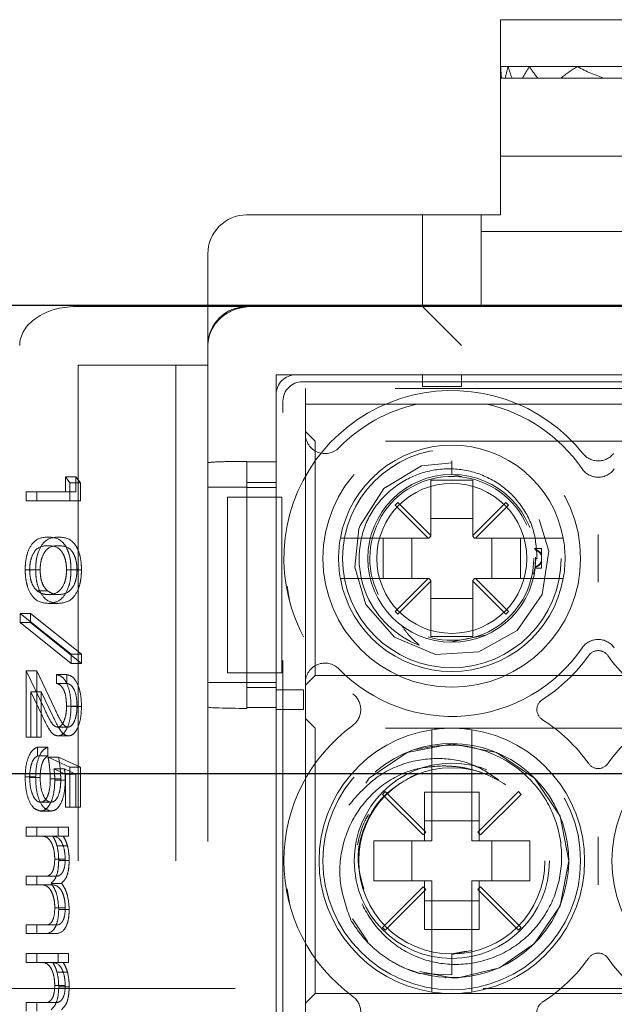
# Model space of a CAD drawing. Units: millimetres. Extents: x 11 to 205, y 5 to 292.
# Drawn here: x 61 to 62, y 224 to 227 of the extents above; entities that cross this region are included whole.
import ezdxf

# ---------------------------------------------------------------- set-up
doc = ezdxf.new("R2010")
doc.units = ezdxf.units.MM
doc.linetypes.add('HIDDEN', pattern=[1.905, 1.27, -0.635])

msp = doc.modelspace()

# ---------------------------------------------------------------- linework, layer by layer
at = {"color": 7, "linetype": 'HIDDEN', "lineweight": 18}
for p, q in [((62.8115, 226.5516), (62.1115, 226.5516)), ((62.1115, 226.4316), (62.1115, 226.5516)), ((62.1118, 226.4316), (62.1115, 226.4316)), ((62.1115, 226.4137), (62.1115, 226.4316)), ((62.1309, 226.4316), (62.1118, 226.4316)), ((62.1852, 226.4316), (62.1309, 226.4316)), ((62.3087, 226.4316), (62.1852, 226.4316)), ((62.6142, 226.4316), (62.3087, 226.4316)), ((62.1115, 226.2016), (62.1115, 226.4137)), ((62.1138, 226.4016), (62.1115, 226.4016)), ((62.1138, 226.4016), (62.1232, 226.4016)), ((62.1407, 226.4016), (62.1232, 226.4016)), ((62.1407, 226.4016), (62.1675, 226.4016)), ((62.2066, 226.4016), (62.1675, 226.4016)), ((62.2066, 226.4016), (62.2654, 226.4016)), ((62.378, 226.4016), (62.2654, 226.4016)), ((62.378, 226.4016), (62.5449, 226.4016)), ((62.8115, 226.2016), (62.1115, 226.2016)), ((62.1115, 226.0516), (62.1115, 226.2016)), ((62.0615, 226.0516), (61.4615, 226.0516)), ((61.9115, 225.8166), (61.9115, 226.0516)), ((62.0615, 225.8666), (62.0615, 226.0516)), ((62.0615, 226.0516), (62.1115, 226.0516)), ((62.8365, 226.0091), (62.0615, 226.0091)), ((61.3615, 225.9516), (61.3615, 225.8666)), ((61.3615, 225.8166), (61.3615, 225.8666)), ((62.0615, 225.8666), (62.0615, 225.8166)), ((61.0233, 225.8166), (61.4733, 225.8166)), ((61.3615, 225.7166), (61.3615, 225.8166)), ((61.4733, 225.8166), (61.5233, 225.8166)), ((61.5233, 225.8166), (63.2615, 225.8166)), ((61.9115, 225.8166), (62.0115, 225.7166)), ((61.3615, 225.7166), (61.3615, 217.3366)), ((61.2792, 225.6666), (61.0292, 225.6666)), ((61.0292, 225.6666), (61.0292, 217.3866)), ((61.3615, 225.6666), (61.2792, 225.6666)), ((61.2792, 225.6666), (61.2792, 217.3866)), ((61.5365, 225.6416), (63.1865, 225.6416)), ((61.5365, 225.4191), (61.5365, 225.6416)), ((61.5865, 225.6416), (63.1365, 225.6416)), ((61.9115, 225.6116), (61.9115, 225.6416)), ((62.0115, 225.6416), (62.0115, 225.6116)), ((61.6039, 225.6241), (63.1191, 225.6241)), ((61.5365, 225.3286), (61.5365, 225.5916)), ((61.6115, 225.6066), (61.6115, 225.5666)), ((63.1115, 225.6066), (61.6115, 225.6066)), ((62.0115, 225.6116), (61.9115, 225.6116)), ((61.554, 221.7353), (61.554, 225.5742)), ((61.6115, 225.5666), (61.897, 225.5666)), ((61.6115, 225.49), (61.6115, 225.5666)), ((61.897, 225.5666), (62.0759, 225.5666)), ((62.0759, 225.5666), (62.647, 225.5666)), ((61.6365, 225.4716), (61.6115, 225.4966)), ((61.6115, 224.8532), (61.6115, 225.49)), ((61.6365, 224.8716), (61.6365, 225.4716)), ((63.0865, 225.4716), (61.6365, 225.4716)), ((61.4615, 225.4191), (61.4615, 225.4199)), ((61.4615, 225.4191), (61.5365, 225.4191)), ((61.4615, 225.4191), (61.4615, 224.7893)), ((61.9865, 225.4212), (61.9865, 225.3866)), ((61.9865, 225.3866), (61.9865, 225.4212)), ((61.9865, 225.3866), (62.0112, 225.3809)), ((60.9968, 225.3801), (61.0082, 225.3654)), ((60.9968, 225.3801), (61.0236, 225.3801)), ((60.9968, 225.3416), (60.9968, 225.3801)), ((61.0082, 225.3654), (61.0351, 225.3654)), ((61.0082, 225.3654), (61.0082, 225.3192)), ((61.0236, 225.3416), (61.0236, 225.3801)), ((61.0236, 225.3801), (61.0351, 225.3654)), ((61.0351, 225.3654), (61.0351, 225.3192)), ((61.5365, 225.3655), (61.4615, 225.3655)), ((62.04, 225.3716), (61.933, 225.3716)), ((61.933, 225.3716), (61.933, 225.2302)), ((62.04, 225.2302), (62.04, 225.3716)), ((60.8964, 225.3192), (60.8964, 225.3416)), ((60.8964, 225.3416), (60.9968, 225.3416)), ((60.9233, 225.3192), (60.9233, 225.3416)), ((60.9968, 225.3416), (61.0236, 225.3416)), ((61.4615, 225.3536), (61.3615, 225.3536)), ((61.4615, 225.3533), (61.5365, 225.3533)), ((61.0082, 225.3192), (60.8964, 225.3192)), ((61.0082, 225.3192), (61.0351, 225.3192)), ((61.4115, 225.3286), (61.4115, 224.8786)), ((61.4115, 225.3286), (61.4615, 225.3286)), ((61.4615, 224.8786), (61.4615, 225.3286)), ((61.4615, 225.3286), (61.5365, 225.3286)), ((61.5508, 225.3286), (61.5365, 225.3286)), ((61.5365, 224.8786), (61.5365, 225.3286)), ((61.5508, 224.8786), (61.5508, 225.3286)), ((61.8483, 225.3148), (61.8412, 225.3078)), ((61.933, 225.2302), (61.8483, 225.3148)), ((62.1247, 225.3148), (62.04, 225.2302)), ((62.1317, 225.3078), (62.1247, 225.3148)), ((61.8412, 225.3078), (61.9259, 225.2231)), ((62.0471, 225.2231), (62.1317, 225.3078)), ((62.04, 225.2741), (61.933, 225.2741)), ((61.9259, 225.2231), (61.7521, 225.2231)), ((61.8109, 225.1201), (61.8109, 225.2231)), ((61.884, 225.2231), (61.884, 225.1201)), ((61.928, 225.2231), (61.9259, 225.2231)), ((61.928, 225.2231), (61.933, 225.2281)), ((61.933, 225.2302), (61.933, 225.2281)), ((62.04, 225.2281), (62.04, 225.2302)), ((62.04, 225.2281), (62.045, 225.2231)), ((62.0471, 225.2231), (62.045, 225.2231)), ((62.2209, 225.2231), (62.0471, 225.2231)), ((62.0889, 225.1201), (62.0889, 225.2231)), ((62.1621, 225.2231), (62.1621, 225.1201)), ((62.2165, 225.1966), (62.1986, 225.1966)), ((62.2165, 225.1966), (62.2165, 225.1785)), ((62.2007, 225.1747), (62.2004, 225.1498)), ((62.2015, 225.1716), (62.2049, 225.1716)), ((62.2165, 225.1785), (62.2165, 225.1624)), ((62.2165, 225.1624), (62.2165, 225.1647)), ((62.2165, 225.1624), (62.2165, 225.1466)), ((60.8936, 225.1426), (60.9204, 225.1426)), ((60.905, 225.1419), (60.9319, 225.1419)), ((60.9996, 225.1419), (61.0265, 225.1419)), ((61.0111, 225.1426), (61.0379, 225.1426)), ((62.2004, 225.1498), (62.1954, 225.1314)), ((62.2001, 225.1466), (62.2165, 225.1466)), ((61.7521, 225.1201), (61.9259, 225.1201)), ((61.9259, 225.1201), (61.8412, 225.0354)), ((61.8483, 225.0284), (61.933, 225.113)), ((61.928, 225.1201), (61.9259, 225.1201)), ((61.933, 225.1151), (61.928, 225.1201)), ((61.933, 225.113), (61.933, 225.1151)), ((61.933, 225.113), (61.933, 224.9716)), ((62.045, 225.1201), (62.04, 225.1151)), ((62.04, 225.1151), (62.04, 225.113)), ((62.04, 224.9716), (62.04, 225.113)), ((62.04, 225.113), (62.1247, 225.0284)), ((62.0471, 225.1201), (62.045, 225.1201)), ((62.1317, 225.0354), (62.0471, 225.1201)), ((62.0471, 225.1201), (62.2209, 225.1201)), ((60.9242, 225.0882), (60.951, 225.0882)), ((61.5649, 225.1), (61.5715, 225.0588)), ((60.9523, 225.0788), (60.9792, 225.0788)), ((61.933, 225.0691), (62.04, 225.0691)), ((60.9523, 225.0563), (60.9791, 225.0563)), ((61.8412, 225.0354), (61.8483, 225.0284)), ((62.1247, 225.0284), (62.1317, 225.0354)), ((60.8807, 225.0307), (61.0111, 224.9261)), ((60.8807, 225.0307), (60.9075, 225.0307)), ((60.8807, 225.0071), (60.8807, 225.0307)), ((61.0111, 224.9025), (60.8807, 225.0071)), ((60.8807, 225.0071), (60.9075, 225.0071)), ((60.9075, 225.0307), (61.0379, 224.9261)), ((60.9075, 225.0071), (60.9075, 225.0307)), ((61.0379, 224.9025), (60.9075, 225.0071)), ((61.933, 224.9716), (62.04, 224.9716)), ((62.072, 224.9747), (61.9815, 224.9573)), ((61.0111, 224.9261), (61.0379, 224.9261)), ((61.0111, 224.9261), (61.0111, 224.9025)), ((61.0379, 224.9261), (61.0379, 224.9025)), ((60.8964, 224.7134), (60.8964, 224.8833)), ((60.8964, 224.8833), (60.9427, 224.7863)), ((60.8964, 224.8833), (60.9233, 224.8833)), ((60.9233, 224.8833), (60.9695, 224.7863)), ((60.9233, 224.7134), (60.9233, 224.8833)), ((61.0111, 224.9025), (61.0379, 224.9025)), ((60.9738, 224.8512), (60.9738, 224.8737)), ((60.9738, 224.8737), (61.0007, 224.8737)), ((61.0007, 224.8512), (61.0007, 224.8737)), ((61.4115, 224.8786), (61.4615, 224.8786)), ((61.5365, 224.8786), (61.4615, 224.8786)), ((61.5365, 223.8286), (61.5365, 224.8786)), ((61.5508, 224.8786), (61.5365, 224.8786)), ((61.6115, 224.8466), (61.6365, 224.8716)), ((61.6365, 224.8716), (63.0865, 224.8716)), ((60.9738, 224.8512), (61.0007, 224.8512)), ((61.4615, 224.8536), (61.3615, 224.8536)), ((61.4615, 224.8533), (61.5365, 224.8533)), ((61.4615, 224.8411), (61.5365, 224.8411)), ((61.5365, 224.7844), (61.5365, 224.8344)), ((61.5365, 224.8344), (61.6065, 224.8344)), ((61.5365, 224.8344), (61.5365, 224.8344)), ((61.6065, 224.8344), (61.6065, 224.7844)), ((61.6115, 223.94), (61.6115, 224.8532)), ((60.9377, 224.7672), (60.9079, 224.8297)), ((60.9079, 224.8297), (60.9079, 224.7134)), ((60.9079, 224.8297), (60.9347, 224.8297)), ((60.9347, 224.8297), (60.9347, 224.7134)), ((60.9646, 224.7672), (60.9347, 224.8297)), ((60.9996, 224.7933), (61.0265, 224.7933)), ((61.0111, 224.7921), (61.0379, 224.7921)), ((61.5365, 224.7893), (61.4615, 224.7893)), ((61.4615, 224.7872), (61.4615, 224.7893)), ((61.5365, 223.919), (61.5365, 224.7893)), ((61.6065, 224.7844), (61.5365, 224.7844)), ((61.5365, 224.7844), (61.5365, 224.7844)), ((61.6365, 224.7366), (61.6115, 224.7616)), ((60.977, 224.739), (61.0038, 224.739)), ((61.6365, 224.0566), (61.6365, 224.7366)), ((63.0865, 224.7366), (61.6365, 224.7366)), ((60.9079, 224.7134), (60.8964, 224.7134)), ((60.9079, 224.7134), (60.9347, 224.7134)), ((60.9779, 224.7166), (61.0047, 224.7166)), ((60.9251, 224.6878), (60.9251, 224.6653)), ((60.9251, 224.6878), (60.9519, 224.6878)), ((60.9519, 224.6878), (60.9519, 224.6653)), ((61.935, 224.682), (61.935, 224.4481)), ((62.038, 224.4481), (62.038, 224.682)), ((60.9251, 224.6653), (60.9519, 224.6653)), ((60.9523, 224.6621), (61.0082, 224.6365)), ((60.9523, 224.6621), (60.9792, 224.6621)), ((60.9792, 224.6621), (61.0351, 224.6365)), ((60.9968, 224.6189), (60.9674, 224.6324)), ((60.9674, 224.6324), (60.9942, 224.6324)), ((61.0236, 224.6189), (60.9942, 224.6324)), ((61.0082, 224.6365), (61.0351, 224.6365)), ((61.0082, 224.6365), (61.0082, 224.5339)), ((61.0351, 224.6365), (61.0351, 224.5339)), ((60.8936, 224.6115), (60.9204, 224.6115)), ((60.905, 224.6102), (60.9319, 224.6102)), ((60.9581, 224.607), (60.9849, 224.607)), ((60.9968, 224.5339), (60.9968, 224.6189)), ((60.9968, 224.6189), (61.0236, 224.6189)), ((61.0236, 224.5339), (61.0236, 224.6189)), ((60.9695, 224.603), (60.9964, 224.603)), ((61.8161, 224.5741), (61.809, 224.567)), ((61.809, 224.567), (61.913, 224.4631)), ((61.92, 224.4701), (61.8161, 224.5741)), ((61.9165, 224.5722), (61.935, 224.5722)), ((61.9165, 224.5722), (61.9165, 224.4481)), ((61.935, 224.5722), (62.038, 224.5722)), ((62.038, 224.5722), (62.0565, 224.5722)), ((62.1569, 224.5741), (62.053, 224.4701)), ((62.0565, 224.4481), (62.0565, 224.5722)), ((62.06, 224.4631), (62.164, 224.567)), ((62.164, 224.567), (62.1569, 224.5741)), ((60.9334, 224.5467), (60.9602, 224.5467)), ((61.0082, 224.5339), (60.9968, 224.5339)), ((61.0082, 224.5339), (61.0351, 224.5339)), ((60.933, 224.5243), (60.9598, 224.5243)), ((60.8964, 224.4602), (60.8964, 224.4826)), ((60.8964, 224.4826), (60.9781, 224.4826)), ((60.9233, 224.4602), (60.9233, 224.4826)), ((60.9781, 224.4826), (60.9781, 224.4602)), ((60.9781, 224.4826), (61.005, 224.4826)), ((61.005, 224.4826), (61.005, 224.4602)), ((62.0565, 224.4991), (61.9165, 224.4991)), ((60.9308, 224.4602), (60.8964, 224.4602)), ((60.9308, 224.4602), (60.9576, 224.4602)), ((60.9781, 224.4602), (60.9639, 224.4602)), ((60.9781, 224.4602), (61.005, 224.4602)), ((61.913, 224.4631), (61.92, 224.4701)), ((62.053, 224.4701), (62.06, 224.4631)), ((60.9754, 224.4348), (61.0022, 224.4348)), ((61.7865, 224.4481), (61.7865, 224.3451)), ((61.935, 224.4481), (61.7865, 224.4481)), ((61.884, 224.4481), (61.884, 224.3451)), ((62.1865, 224.4481), (62.038, 224.4481)), ((62.0889, 224.3451), (62.0889, 224.4481)), ((62.1865, 224.3451), (62.1865, 224.4481)), ((60.9695, 224.4011), (60.9964, 224.4011)), ((60.9796, 224.3972), (61.0064, 224.3972)), ((60.8964, 224.3352), (60.8964, 224.3576)), ((60.8964, 224.3576), (60.938, 224.3576)), ((60.9233, 224.3352), (60.9233, 224.3576)), ((60.938, 224.3576), (60.9648, 224.3576)), ((60.9282, 224.3352), (60.8964, 224.3352)), ((60.9282, 224.3352), (60.955, 224.3352)), ((60.9598, 224.339), (60.9867, 224.339)), ((61.7865, 224.3451), (61.935, 224.3451)), ((61.913, 224.3301), (61.809, 224.2262)), ((61.92, 224.3231), (61.913, 224.3301)), ((61.9165, 224.3451), (61.9165, 224.221)), ((61.935, 224.3451), (61.935, 224.1112)), ((62.038, 224.3451), (62.1865, 224.3451)), ((62.038, 224.1112), (62.038, 224.3451)), ((62.06, 224.3301), (62.053, 224.3231)), ((62.0565, 224.221), (62.0565, 224.3451)), ((62.164, 224.2262), (62.06, 224.3301)), ((61.5649, 224.325), (61.5715, 224.2838)), ((61.8161, 224.2191), (61.92, 224.3231)), ((62.053, 224.3231), (62.1569, 224.2191)), ((60.9695, 224.2759), (60.9964, 224.2759)), ((61.9165, 224.2941), (62.0565, 224.2941)), ((60.9796, 224.272), (61.0064, 224.272)), ((60.8964, 224.2102), (60.8964, 224.2326)), ((60.8964, 224.2326), (60.9407, 224.2326)), ((60.9233, 224.2102), (60.9233, 224.2326)), ((60.9407, 224.2326), (60.9676, 224.2326)), ((61.7321, 224.2477), (61.7714, 224.1889)), ((61.809, 224.2262), (61.8161, 224.2191)), ((62.1569, 224.2191), (62.164, 224.2262)), ((60.9407, 224.2102), (60.8964, 224.2102)), ((60.9407, 224.2102), (60.9675, 224.2102)), ((61.935, 224.221), (61.9165, 224.221)), ((62.038, 224.221), (61.935, 224.221)), ((62.0565, 224.221), (62.038, 224.221)), ((60.8964, 224.1365), (60.8964, 224.1589)), ((60.8964, 224.1589), (60.9781, 224.1589)), ((60.9233, 224.1365), (60.9233, 224.1589)), ((60.9781, 224.1589), (60.9781, 224.1365)), ((60.9781, 224.1589), (61.005, 224.1589)), ((61.005, 224.1589), (61.005, 224.1365)), ((61.9865, 224.1568), (62.0373, 224.1669)), ((61.9865, 224.1581), (62.0236, 224.1655)), ((61.9865, 224.1581), (61.9865, 224.1042)), ((60.9308, 224.1365), (60.8964, 224.1365)), ((60.9308, 224.1365), (60.9576, 224.1365)), ((60.9781, 224.1365), (60.9639, 224.1365)), ((60.9781, 224.1365), (61.005, 224.1365)), ((60.9754, 224.1111), (61.0022, 224.1111)), ((61.9865, 224.1042), (61.9035, 224.1083)), ((60.9695, 224.0774), (60.9964, 224.0774)), ((61.9712, 224.097), (61.9706, 224.097)), ((60.1615, 224.0699), (81.7615, 224.0699)), ((60.9796, 224.0735), (61.0064, 224.0735)), ((61.6115, 224.0316), (61.6365, 224.0566)), ((61.6365, 224.0566), (63.0865, 224.0566)), ((60.8964, 224.0115), (60.8964, 224.0339)), ((60.8964, 224.0339), (60.938, 224.0339)), ((60.9233, 224.0115), (60.9233, 224.0339)), ((60.938, 224.0339), (60.9648, 224.0339))]:
    msp.add_line(p, q, dxfattribs=at)
at = {"color": 7, "linetype": 'Continuous', "lineweight": 25}
for p, q in [((60.1615, 225.8199), (81.7615, 225.8199)), ((81.7615, 224.6199), (60.1615, 224.6199))]:
    msp.add_line(p, q, dxfattribs=at)
at = {"color": 7, "linetype": 'HIDDEN', "lineweight": 18, "flags": 128}
for points in [[(61.9866, 225.4159), (61.9084, 225.4087), (61.8121, 225.3502), (61.7515, 225.2555), (61.7486, 225.2471), (61.7379, 225.1492), (61.7665, 225.0537), (61.8399, 224.9696), (61.9443, 224.9256), (62.0557, 224.9318), (62.1543, 224.9868), (62.2182, 225.079), (62.2354, 225.1896), (62.2019, 225.2976), (62.1255, 225.3788), (62.0196, 225.419), (61.9865, 225.4212), (61.9865, 225.4212)], [(61.9042, 224.113), (61.9865, 224.0966), (62.0024, 224.097), (62.1089, 224.1227), (62.1986, 224.1845), (62.2637, 224.2818), (62.2865, 224.3966), (62.2637, 224.5114), (62.1986, 224.6087), (62.1013, 224.6738), (61.9865, 224.6966), (61.8717, 224.6738), (61.7744, 224.6087), (61.7093, 224.5114), (61.6865, 224.3966), (61.7093, 224.2818), (61.7744, 224.1845), (61.8717, 224.1194), (61.9035, 224.1083), (61.9035, 224.1083)]]:
    msp.add_lwpolyline(points, dxfattribs=at)
at = {"color": 7, "linetype": 'HIDDEN', "lineweight": 18}
for centre, radius in [((61.9865, 225.1716), 0.33), ((61.9865, 225.1716), 0.28), ((61.9865, 225.1716), 0.215), ((61.9865, 225.1716), 0.1922), ((61.9865, 224.3966), 0.33), ((61.9865, 224.3966), 0.25), ((61.9865, 224.3966), 0.2385)]:
    msp.add_circle(centre, radius, dxfattribs=at)
for centre, radius, start, end in [((61.4615, 225.9516), 0.1, 90, 180), ((61.4615, 225.7166), 0.1, 90, 180), ((61.9865, 225.1716), 0.43, 38.6248, 233.8322), ((62.7365, 225.1716), 0.43, 306.1678, 141.3752), ((61.9865, 225.1716), 0.405, 102.7587, 135.5847), ((61.9865, 225.1716), 0.405, 34.495, 77.2413), ((61.6615, 225.49), 0.05, 180, 315.5847), ((61.9865, 225.1716), 0.29, 10.2292, 169.7708), ((62.3615, 225.4712), 0.05, 218.6248, 321.3752), ((62.3615, 225.4293), 0.05, 214.495, 325.505), ((61.9865, 225.1716), 0.21, 23.7553, 206.2822), ((61.9865, 225.1716), 0.2374, 157.8402, 249.3954), ((61.9865, 225.1716), 0.29, 169.7708, 190.2292), ((61.9865, 225.1716), 0.29, 349.7708, 10.2292), ((61.9865, 225.1716), 0.21, 253.1978, 0), ((61.9865, 225.1716), 0.29, 190.2292, 349.7708), ((62.3615, 224.9139), 0.05, 34.495, 145.505), ((61.9865, 225.1716), 0.405, 224.4153, 325.505), ((62.3615, 224.9052), 0.03, 35.3911, 144.6089), ((61.9865, 225.1716), 0.43, 302.6065, 324.6089), ((62.7365, 225.1716), 0.43, 215.3911, 237.3935), ((61.6615, 224.8532), 0.05, 44.4153, 180), ((61.7032, 224.7841), 0.05, 306.1678, 53.8322), ((62.2344, 224.7841), 0.03, 122.6065, 237.3935), ((61.9865, 224.3966), 0.43, 35.3911, 57.3935), ((62.7365, 224.3966), 0.43, 122.6065, 144.6089), ((61.9865, 224.3966), 0.43, 126.1678, 233.8322), ((61.9865, 224.3966), 0.34, 98.7122, 261.2878), ((61.9865, 224.3966), 0.34, 81.2878, 98.7122), ((61.9865, 224.3966), 0.34, 278.7122, 81.2878), ((62.7365, 224.3966), 0.34, 98.7122, 261.2878), ((61.986, 224.3972), 0.2999, 248.109, 210.6105), ((62.3615, 224.663), 0.03, 215.3911, 324.6089), ((62.3615, 224.1302), 0.03, 35.3911, 144.6089), ((61.9865, 224.3966), 0.43, 302.6065, 324.6089), ((62.7365, 224.3966), 0.43, 215.3911, 237.3935), ((61.9865, 224.3966), 0.3, 269.9995, 270.073), ((61.7032, 224.0091), 0.05, 306.1678, 53.8322), ((61.9865, 224.3966), 0.34, 261.2878, 278.7122), ((62.2344, 224.0091), 0.03, 122.6065, 237.3935)]:
    msp.add_arc(centre, radius, start, end, dxfattribs=at)
for centre, major_axis, ratio, start_param, end_param in [((62.4615, 226.4137), (0, 0.42), 0.833333, 1.528191, 1.570796), ((62.4615, 226.4495), (0, 0.42), 0.833333, 1.613402, 1.685066), ((62.4615, 226.2937), (0, 0.42), 0.833333, 1.236286, 1.311006), ((62.4615, 226.5695), (0, 0.42), 0.833333, 1.905307, 1.982025), ((62.4615, 226.1737), (0, 0.42), 0.833333, 0.909651, 0.997276), ((62.4615, 226.6895), (0, 0.42), 0.833333, 2.231942, 2.326018), ((62.4615, 226.0537), (0, 0.42), 0.833333, 0.451633, 0.594717), ((62.4615, 226.8095), (0, 0.42), 0.833333, 2.689959, 2.900862), ((61.0233, 225.7166), (0.1437, 0), 0.69583, 1.570796, 3.141593), ((61.4733, 225.7166), (0.1118, 0), 0.894427, 1.570796, 3.141593), ((61.4733, 225.7166), (-0.1118, 0), 0.894427, 4.712389, 6.283185), ((61.5865, 225.5916), (-0.0354, 0.0354), 0.998783, 5.498396, 7.067974), ((61.604, 225.5741), (-0.0354, 0.0354), 0.998783, 5.498396, 7.067974), ((61.4615, 225.4164), (0.1, 0), 0.034921, 1.570796, 3.141593), ((61.4615, 224.7907), (0.1, 0), 0.034921, 3.141593, 4.712389)]:
    msp.add_ellipse(centre, major_axis=major_axis, ratio=ratio, start_param=start_param, end_param=end_param, dxfattribs=at)
for points, knots in [([(62.2049, 225.1716), (62.2032, 225.1965), (62.1998, 225.2464), (62.1636, 225.3137), (62.1088, 225.3659), (62.0389, 225.3976), (61.9618, 225.4045), (61.8858, 225.3858), (61.8198, 225.3427), (61.783, 225.296), (61.7693, 225.2668), (61.7666, 225.2612)], [0, 0, 0, 0, 0.118728, 0.237457, 0.356146, 0.476777, 0.598413, 0.720895, 0.845457, 0.969941, 1, 1, 1, 1]), ([(60.8936, 225.1426), (60.8938, 225.1499), (60.8944, 225.1645), (60.9002, 225.1911), (60.919, 225.2239), (60.939, 225.2253), (60.9523, 225.2262)], [0, 0, 0, 0, 0.1255507, 0.25109, 0.5002501, 1, 1, 1, 1]), ([(60.9204, 225.1426), (60.9207, 225.1499), (60.9212, 225.1645), (60.927, 225.1911), (60.9458, 225.2239), (60.9658, 225.2253), (60.9791, 225.2262)], [0, 0, 0, 0, 0.1255507, 0.25109, 0.5002501, 1, 1, 1, 1]), ([(60.9523, 225.2262), (60.9656, 225.2252), (60.9823, 225.224), (60.9991, 225.2007), (61.0058, 225.1845), (61.0103, 225.1646), (61.0108, 225.1499), (61.0111, 225.1426)], [0, 0, 0, 0, 0.498702, 0.6241765, 0.7494675, 0.8747453, 1, 1, 1, 1]), ([(60.9791, 225.2262), (60.9925, 225.2252), (61.0092, 225.224), (61.026, 225.2007), (61.0326, 225.1845), (61.0371, 225.1646), (61.0377, 225.1499), (61.0379, 225.1426)], [0, 0, 0, 0, 0.498702, 0.624177, 0.749467, 0.874745, 1, 1, 1, 1]), ([(61.7521, 225.2231), (61.7495, 225.2231), (61.741, 225.2231), (61.7271, 225.2231), (61.7132, 225.2231), (61.7051, 225.2231), (61.7016, 225.2231), (61.7013, 225.2231), (61.7011, 225.2231)], [0, 0, 0, 0, 0.099776, 0.322517, 0.54205, 0.757351, 0.890078, 1, 1, 1, 1]), ([(62.2719, 225.2231), (62.2715, 225.2231), (62.2707, 225.2231), (62.2638, 225.2231), (62.252, 225.2231), (62.237, 225.2231), (62.2261, 225.2231), (62.2209, 225.2231)], [0, 0, 0, 0, 0.167926, 0.377183, 0.587838, 0.801474, 1, 1, 1, 1]), ([(62.3615, 225.1102), (62.3615, 225.1104), (62.3615, 225.1309), (62.3615, 225.1716), (62.3615, 225.2123), (62.3615, 225.2328), (62.3615, 225.233)], [0, 0, 0, 0, 0.006442, 0.500001, 0.993558, 1, 1, 1, 1]), ([(60.9523, 225.2038), (60.9419, 225.2036), (60.9262, 225.2033), (60.911, 225.1793), (60.9058, 225.159), (60.9053, 225.1476), (60.905, 225.1419)], [0, 0, 0, 0, 0.5002912, 0.749086, 0.8746062, 1, 1, 1, 1]), ([(60.9792, 225.2038), (60.9687, 225.2036), (60.9531, 225.2033), (60.9378, 225.1793), (60.9327, 225.159), (60.9321, 225.1476), (60.9319, 225.1419)], [0, 0, 0, 0, 0.500291, 0.749086, 0.874606, 1, 1, 1, 1]), ([(60.9996, 225.1419), (60.9994, 225.1476), (60.9989, 225.1591), (60.9949, 225.1743), (60.9894, 225.1864), (60.9758, 225.203), (60.9628, 225.2034), (60.9523, 225.2038)], [0, 0, 0, 0, 0.125139, 0.250418, 0.375519, 0.500847, 1, 1, 1, 1]), ([(61.0265, 225.1419), (61.0262, 225.1476), (61.0257, 225.1591), (61.0218, 225.1743), (61.0163, 225.1864), (61.0026, 225.203), (60.9896, 225.2034), (60.9792, 225.2038)], [0, 0, 0, 0, 0.125139, 0.250418, 0.375519, 0.500847, 1, 1, 1, 1]), ([(62.2003, 225.1947), (62.2002, 225.1948), (62.2001, 225.1961), (62.2, 225.197), (62.2001, 225.1959), (62.2003, 225.194), (62.2004, 225.1934)], [0, 0, 0, 0, 0.0657864, 0.4369102, 0.8058208, 1, 1, 1, 1]), ([(62.2003, 225.1947), (62.2033, 225.1933), (62.2086, 225.191), (62.214, 225.1856), (62.2159, 225.182), (62.2165, 225.1808)], [0, 0, 0, 0, 0.488329, 0.838959, 1, 1, 1, 1]), ([(62.2165, 225.1785), (62.2151, 225.181), (62.2116, 225.1869), (62.2054, 225.1911), (62.2013, 225.193), (62.2004, 225.1934)], [0, 0, 0, 0, 0.352903, 0.846678, 1, 1, 1, 1]), ([(62.2003, 225.1485), (62.2033, 225.1499), (62.2086, 225.1522), (62.214, 225.1576), (62.2159, 225.1612), (62.2165, 225.1624)], [0, 0, 0, 0, 0.488329, 0.838959, 1, 1, 1, 1]), ([(62.2165, 225.1647), (62.2151, 225.1622), (62.2116, 225.1563), (62.2054, 225.1521), (62.2013, 225.1502), (62.2004, 225.1498)], [0, 0, 0, 0, 0.352903, 0.846678, 1, 1, 1, 1]), ([(60.9523, 225.0563), (60.9389, 225.0577), (60.9187, 225.0598), (60.9002, 225.0938), (60.8944, 225.1206), (60.8938, 225.1353), (60.8936, 225.1426)], [0, 0, 0, 0, 0.499407, 0.748743, 0.874372, 1, 1, 1, 1]), ([(60.905, 225.1419), (60.9054, 225.1351), (60.9062, 225.1214), (60.9126, 225.1003), (60.9198, 225.0928), (60.9242, 225.0882)], [0, 0, 0, 0, 0.280257, 0.560781, 1, 1, 1, 1]), ([(60.9791, 225.0563), (60.9657, 225.0577), (60.9456, 225.0598), (60.927, 225.0938), (60.9212, 225.1206), (60.9207, 225.1353), (60.9204, 225.1426)], [0, 0, 0, 0, 0.499407, 0.748743, 0.874372, 1, 1, 1, 1]), ([(60.9319, 225.1419), (60.9322, 225.1351), (60.933, 225.1214), (60.9394, 225.1003), (60.9466, 225.0928), (60.951, 225.0882)], [0, 0, 0, 0, 0.280257, 0.560781, 1, 1, 1, 1]), ([(61.0111, 225.1426), (61.0108, 225.1353), (61.0103, 225.1206), (61.0045, 225.0937), (60.9858, 225.0599), (60.9657, 225.0578), (60.9523, 225.0563)], [0, 0, 0, 0, 0.1256, 0.251197, 0.500581, 1, 1, 1, 1]), ([(60.9523, 225.0788), (60.9627, 225.0797), (60.9783, 225.0811), (60.9936, 225.1045), (60.9988, 225.1247), (60.9994, 225.1362), (60.9996, 225.1419)], [0, 0, 0, 0, 0.500072, 0.749021, 0.874598, 1, 1, 1, 1]), ([(61.0379, 225.1426), (61.0377, 225.1353), (61.0371, 225.1206), (61.0313, 225.0937), (61.0126, 225.0599), (60.9925, 225.0578), (60.9791, 225.0563)], [0, 0, 0, 0, 0.1256, 0.251197, 0.500581, 1, 1, 1, 1]), ([(60.9792, 225.0788), (60.9895, 225.0797), (61.0051, 225.0811), (61.0205, 225.1045), (61.0256, 225.1247), (61.0262, 225.1362), (61.0265, 225.1419)], [0, 0, 0, 0, 0.500072, 0.749021, 0.874598, 1, 1, 1, 1]), ([(62.2001, 225.1468), (62.2001, 225.1473), (62.2002, 225.148), (62.2004, 225.1495), (62.2004, 225.1498)], [0, 0, 0, 0, 0.839672, 1, 1, 1, 1]), ([(62.2003, 225.1485), (62.2002, 225.148), (62.2001, 225.1468), (62.2001, 225.1469), (62.2001, 225.1469)], [0, 0, 0, 0, 0.436198, 1, 1, 1, 1]), ([(61.7011, 225.1201), (61.7013, 225.1201), (61.7017, 225.1201), (61.7067, 225.1201), (61.7174, 225.1201), (61.732, 225.1201), (61.7443, 225.1201), (61.751, 225.1201), (61.7521, 225.1201)], [0, 0, 0, 0, 0.109963, 0.320786, 0.531538, 0.744226, 0.960713, 1, 1, 1, 1]), ([(62.2209, 225.1201), (62.2221, 225.1201), (62.2292, 225.1201), (62.242, 225.1201), (62.2569, 225.1201), (62.2673, 225.1201), (62.2715, 225.1201), (62.2718, 225.1201), (62.2719, 225.1201)], [0, 0, 0, 0, 0.0464374, 0.2696994, 0.4903015, 0.7067379, 0.9192901, 1, 1, 1, 1]), ([(60.9242, 225.0882), (60.9294, 225.0851), (60.9386, 225.0794), (60.9481, 225.079), (60.9523, 225.0788)], [0, 0, 0, 0, 0.559599, 1, 1, 1, 1]), ([(60.951, 225.0882), (60.9562, 225.0851), (60.9654, 225.0794), (60.975, 225.079), (60.9792, 225.0788)], [0, 0, 0, 0, 0.5595988, 1, 1, 1, 1]), ([(61.9029, 224.9493), (61.8932, 224.9581), (61.8765, 224.9731), (61.8637, 224.9913), (61.8583, 224.999)], [0, 0, 0, 0, 0.5819237, 1, 1, 1, 1]), ([(60.9738, 224.8737), (60.9793, 224.8722), (60.9901, 224.8693), (61.0025, 224.848), (61.01, 224.8208), (61.0107, 224.8017), (61.0111, 224.7921)], [0, 0, 0, 0, 0.280029, 0.559515, 0.779668, 1, 1, 1, 1]), ([(61.0007, 224.8737), (61.0061, 224.8722), (61.017, 224.8693), (61.0294, 224.848), (61.0368, 224.8208), (61.0376, 224.8017), (61.0379, 224.7921)], [0, 0, 0, 0, 0.280029, 0.559515, 0.779668, 1, 1, 1, 1]), ([(60.9996, 224.7933), (60.9992, 224.8018), (60.9985, 224.8189), (60.9915, 224.8382), (60.9827, 224.8486), (60.9768, 224.8503), (60.9738, 224.8512)], [0, 0, 0, 0, 0.2796987, 0.5588466, 0.7791762, 1, 1, 1, 1]), ([(61.0265, 224.7933), (61.0261, 224.8018), (61.0253, 224.8189), (61.0183, 224.8382), (61.0096, 224.8486), (61.0036, 224.8503), (61.0007, 224.8512)], [0, 0, 0, 0, 0.279699, 0.558847, 0.779176, 1, 1, 1, 1]), ([(60.9427, 224.7863), (60.9482, 224.7743), (60.9559, 224.7576), (60.9678, 224.7411), (60.9739, 224.7397), (60.977, 224.739)], [0, 0, 0, 0, 0.560717, 0.780532, 1, 1, 1, 1]), ([(60.9695, 224.7863), (60.975, 224.7743), (60.9827, 224.7576), (60.9947, 224.7411), (61.0008, 224.7397), (61.0038, 224.739)], [0, 0, 0, 0, 0.5607172, 0.7805321, 1, 1, 1, 1]), ([(60.977, 224.739), (60.9804, 224.7401), (60.9873, 224.7422), (60.9947, 224.7575), (60.999, 224.775), (60.9994, 224.7872), (60.9996, 224.7933)], [0, 0, 0, 0, 0.279126, 0.558978, 0.77935, 1, 1, 1, 1]), ([(61.0111, 224.7921), (61.0106, 224.781), (61.0097, 224.7587), (61.0006, 224.734), (60.9895, 224.719), (60.9818, 224.7174), (60.9779, 224.7166)], [0, 0, 0, 0, 0.27989, 0.559224, 0.779582, 1, 1, 1, 1]), ([(61.0038, 224.739), (61.0072, 224.7401), (61.0142, 224.7422), (61.0215, 224.7575), (61.0258, 224.775), (61.0263, 224.7872), (61.0265, 224.7933)], [0, 0, 0, 0, 0.279126, 0.558978, 0.77935, 1, 1, 1, 1]), ([(61.0379, 224.7921), (61.0375, 224.781), (61.0365, 224.7587), (61.0274, 224.734), (61.0164, 224.719), (61.0086, 224.7174), (61.0047, 224.7166)], [0, 0, 0, 0, 0.27989, 0.559224, 0.779582, 1, 1, 1, 1]), ([(60.9779, 224.7166), (60.9734, 224.7176), (60.9645, 224.7196), (60.9511, 224.7396), (60.9428, 224.7567), (60.9377, 224.7672)], [0, 0, 0, 0, 0.279288, 0.559154, 1, 1, 1, 1]), ([(61.0047, 224.7166), (61.0003, 224.7176), (60.9914, 224.7196), (60.978, 224.7396), (60.9697, 224.7567), (60.9646, 224.7672)], [0, 0, 0, 0, 0.279288, 0.559154, 1, 1, 1, 1]), ([(61.935, 224.7327), (61.935, 224.7326), (61.935, 224.7325), (61.935, 224.7293), (61.935, 224.72), (61.935, 224.7064), (61.935, 224.693), (61.935, 224.6847), (61.935, 224.682)], [0, 0, 0, 0, 0.048917, 0.259698, 0.470756, 0.683399, 0.898581, 1, 1, 1, 1]), ([(62.038, 224.682), (62.038, 224.6864), (62.038, 224.6965), (62.038, 224.7113), (62.038, 224.7238), (62.038, 224.7314), (62.038, 224.7323), (62.038, 224.7327)], [0, 0, 0, 0, 0.166697, 0.38641, 0.603749, 0.818193, 1, 1, 1, 1]), ([(60.8936, 224.6115), (60.894, 224.6222), (60.895, 224.6436), (60.9036, 224.6679), (60.914, 224.6828), (60.9214, 224.6861), (60.9251, 224.6878)], [0, 0, 0, 0, 0.279625, 0.559019, 0.77938, 1, 1, 1, 1]), ([(60.9204, 224.6115), (60.9209, 224.6222), (60.9219, 224.6436), (60.9304, 224.6679), (60.9408, 224.6828), (60.9482, 224.6861), (60.9519, 224.6878)], [0, 0, 0, 0, 0.279625, 0.559019, 0.77938, 1, 1, 1, 1]), ([(61.893, 224.6817), (61.9264, 224.6879), (61.9932, 224.7004), (62.0932, 224.6755), (62.1781, 224.6214), (62.2394, 224.5426), (62.27, 224.4488), (62.2679, 224.3514), (62.2333, 224.2616), (62.1715, 224.1892), (62.09, 224.1426), (61.9986, 224.1261), (61.9085, 224.1409), (61.829, 224.1849), (61.7715, 224.2516), (61.7413, 224.3158), (61.7413, 224.3547), (61.7413, 224.3647)], [0, 0, 0, 0, 0.075165, 0.150256, 0.223442, 0.296665, 0.368352, 0.439574, 0.509899, 0.579132, 0.648091, 0.715344, 0.782643, 0.848191, 0.913486, 0.977667, 1, 1, 1, 1]), ([(60.9251, 224.6653), (60.9219, 224.6634), (60.9156, 224.6595), (60.9092, 224.6443), (60.9057, 224.6272), (60.9052, 224.6159), (60.905, 224.6102)], [0, 0, 0, 0, 0.28005, 0.559166, 0.779583, 1, 1, 1, 1]), ([(60.9519, 224.6653), (60.9488, 224.6634), (60.9425, 224.6595), (60.9361, 224.6443), (60.9325, 224.6272), (60.9321, 224.6159), (60.9319, 224.6102)], [0, 0, 0, 0, 0.28005, 0.559166, 0.779583, 1, 1, 1, 1]), ([(60.9581, 224.607), (60.9576, 224.6176), (60.9567, 224.6365), (60.9537, 224.6543), (60.9523, 224.6621)], [0, 0, 0, 0, 0.559416, 1, 1, 1, 1]), ([(60.9849, 224.607), (60.9844, 224.6176), (60.9835, 224.6365), (60.9805, 224.6543), (60.9792, 224.6621)], [0, 0, 0, 0, 0.559416, 1, 1, 1, 1]), ([(62.1062, 224.6044), (62.0856, 224.6182), (62.0422, 224.6475), (61.9609, 224.6627), (61.8742, 224.653), (61.7873, 224.6137), (61.7447, 224.5647), (61.7225, 224.5391)], [0, 0, 0, 0, 0.17059, 0.360441, 0.556192, 0.768528, 1, 1, 1, 1]), ([(60.9674, 224.6324), (60.968, 224.627), (60.9692, 224.6174), (60.9694, 224.6074), (60.9695, 224.603)], [0, 0, 0, 0, 0.560064, 1, 1, 1, 1]), ([(60.9942, 224.6324), (60.9949, 224.627), (60.996, 224.6174), (60.9963, 224.6074), (60.9964, 224.603)], [0, 0, 0, 0, 0.560064, 1, 1, 1, 1]), ([(61.7279, 224.2445), (61.7168, 224.2759), (61.6946, 224.3387), (61.7028, 224.4393), (61.7426, 224.5281), (61.8083, 224.5959), (61.8869, 224.6353), (61.9419, 224.6385), (61.9665, 224.6399)], [0, 0, 0, 0, 0.180028, 0.360121, 0.534743, 0.701552, 0.866557, 1, 1, 1, 1]), ([(61.9665, 224.6399), (61.9751, 224.6395), (61.9961, 224.6387), (62.0295, 224.6336), (62.0533, 224.6257), (62.0652, 224.6217)], [0, 0, 0, 0, 0.256796, 0.625077, 1, 1, 1, 1]), ([(60.933, 224.5243), (60.9272, 224.5258), (60.9156, 224.5287), (60.9021, 224.5511), (60.8946, 224.5808), (60.8939, 224.6013), (60.8936, 224.6115)], [0, 0, 0, 0, 0.279864, 0.559271, 0.779424, 1, 1, 1, 1]), ([(60.905, 224.6102), (60.9055, 224.6008), (60.9065, 224.5821), (60.9141, 224.5612), (60.9235, 224.5485), (60.9301, 224.5473), (60.9334, 224.5467)], [0, 0, 0, 0, 0.279617, 0.559357, 0.779559, 1, 1, 1, 1]), ([(60.9598, 224.5243), (60.954, 224.5258), (60.9424, 224.5287), (60.9289, 224.5511), (60.9214, 224.5808), (60.9207, 224.6013), (60.9204, 224.6115)], [0, 0, 0, 0, 0.279864, 0.559271, 0.779424, 1, 1, 1, 1]), ([(60.9319, 224.6102), (60.9323, 224.6008), (60.9333, 224.5821), (60.941, 224.5612), (60.9503, 224.5485), (60.9569, 224.5473), (60.9602, 224.5467)], [0, 0, 0, 0, 0.279617, 0.559357, 0.779559, 1, 1, 1, 1]), ([(60.9334, 224.5467), (60.9372, 224.5477), (60.945, 224.5495), (60.9534, 224.5663), (60.9575, 224.5867), (60.9579, 224.6003), (60.9581, 224.607)], [0, 0, 0, 0, 0.279539, 0.558617, 0.779047, 1, 1, 1, 1]), ([(60.9602, 224.5467), (60.9641, 224.5477), (60.9718, 224.5495), (60.9802, 224.5663), (60.9844, 224.5867), (60.9847, 224.6003), (60.9849, 224.607)], [0, 0, 0, 0, 0.279539, 0.558617, 0.779047, 1, 1, 1, 1]), ([(61.8947, 224.6181), (61.8671, 224.6028), (61.8117, 224.5721), (61.76, 224.4905), (61.7394, 224.4025), (61.7545, 224.3479), (61.7612, 224.3237)], [0, 0, 0, 0, 0.263562, 0.527124, 0.790686, 1, 1, 1, 1]), ([(60.9695, 224.603), (60.969, 224.591), (60.9678, 224.5671), (60.9578, 224.5408), (60.9455, 224.5262), (60.9371, 224.5249), (60.933, 224.5243)], [0, 0, 0, 0, 0.279688, 0.559025, 0.779292, 1, 1, 1, 1]), ([(60.9964, 224.603), (60.9958, 224.591), (60.9947, 224.5671), (60.9846, 224.5408), (60.9724, 224.5262), (60.964, 224.5249), (60.9598, 224.5243)], [0, 0, 0, 0, 0.2796881, 0.5590255, 0.7792916, 1, 1, 1, 1]), ([(61.7448, 224.4374), (61.7497, 224.4591), (61.756, 224.4863), (61.7701, 224.5102), (61.773, 224.5151)], [0, 0, 0, 0, 0.793387, 1, 1, 1, 1]), ([(60.9695, 224.4011), (60.9691, 224.4085), (60.9683, 224.4232), (60.9623, 224.4417), (60.9501, 224.4598), (60.9388, 224.46), (60.9308, 224.4602)], [0, 0, 0, 0, 0.186544, 0.37335, 0.56013, 1, 1, 1, 1]), ([(60.9964, 224.4011), (60.9959, 224.4085), (60.9951, 224.4232), (60.9892, 224.4417), (60.9769, 224.4598), (60.9656, 224.46), (60.9576, 224.4602)], [0, 0, 0, 0, 0.186544, 0.37335, 0.56013, 1, 1, 1, 1]), ([(60.9639, 224.4602), (60.9664, 224.4561), (60.9708, 224.4489), (60.974, 224.4391), (60.9754, 224.4348)], [0, 0, 0, 0, 0.560148, 1, 1, 1, 1]), ([(60.9908, 224.4602), (60.9932, 224.4561), (60.9976, 224.4489), (61.0008, 224.4391), (61.0022, 224.4348)], [0, 0, 0, 0, 0.5601482, 1, 1, 1, 1]), ([(62.3615, 224.3352), (62.3615, 224.3354), (62.3615, 224.3559), (62.3615, 224.3966), (62.3615, 224.4373), (62.3615, 224.4578), (62.3615, 224.458)], [0, 0, 0, 0, 0.006442, 0.499999, 0.993558, 1, 1, 1, 1]), ([(60.9754, 224.4348), (60.9767, 224.4281), (60.9791, 224.4161), (60.9794, 224.403), (60.9796, 224.3972)], [0, 0, 0, 0, 0.559743, 1, 1, 1, 1]), ([(61.0022, 224.4348), (61.0036, 224.4281), (61.0059, 224.4161), (61.0063, 224.403), (61.0064, 224.3972)], [0, 0, 0, 0, 0.559743, 1, 1, 1, 1]), ([(60.938, 224.3576), (60.9453, 224.3569), (60.9545, 224.3561), (60.9637, 224.3686), (60.9683, 224.3811), (60.9691, 224.3931), (60.9695, 224.4011)], [0, 0, 0, 0, 0.500537, 0.625897, 0.751368, 1, 1, 1, 1]), ([(60.9796, 224.3972), (60.9792, 224.3899), (60.9786, 224.3753), (60.9726, 224.3514), (60.9647, 224.3437), (60.9598, 224.339)], [0, 0, 0, 0, 0.280809, 0.561507, 1, 1, 1, 1]), ([(60.9648, 224.3576), (60.9721, 224.3569), (60.9813, 224.3561), (60.9905, 224.3686), (60.9952, 224.3811), (60.9959, 224.3931), (60.9964, 224.4011)], [0, 0, 0, 0, 0.500537, 0.625897, 0.751368, 1, 1, 1, 1]), ([(61.0064, 224.3972), (61.0061, 224.3899), (61.0054, 224.3753), (60.9994, 224.3514), (60.9915, 224.3437), (60.9867, 224.339)], [0, 0, 0, 0, 0.280809, 0.561507, 1, 1, 1, 1]), ([(60.9695, 224.2759), (60.9693, 224.2811), (60.969, 224.2915), (60.9659, 224.3058), (60.9615, 224.3179), (60.9498, 224.3355), (60.9378, 224.3353), (60.9282, 224.3352)], [0, 0, 0, 0, 0.125317, 0.250662, 0.376086, 0.501515, 1, 1, 1, 1]), ([(60.9964, 224.2759), (60.9962, 224.2811), (60.9958, 224.2915), (60.9928, 224.3058), (60.9883, 224.3179), (60.9766, 224.3355), (60.9646, 224.3353), (60.955, 224.3352)], [0, 0, 0, 0, 0.125317, 0.250662, 0.376086, 0.501515, 1, 1, 1, 1]), ([(60.9598, 224.339), (60.9628, 224.3349), (60.9688, 224.3266), (60.9772, 224.3046), (60.9787, 224.2844), (60.9796, 224.272)], [0, 0, 0, 0, 0.281263, 0.562094, 1, 1, 1, 1]), ([(60.9867, 224.339), (60.9896, 224.3349), (60.9956, 224.3266), (61.004, 224.3046), (61.0055, 224.2844), (61.0064, 224.272)], [0, 0, 0, 0, 0.2812634, 0.5620938, 1, 1, 1, 1]), ([(60.9407, 224.2326), (60.9477, 224.2321), (60.9564, 224.2315), (60.9646, 224.2449), (60.9686, 224.2571), (60.9691, 224.2684), (60.9695, 224.2759)], [0, 0, 0, 0, 0.499445, 0.624933, 0.750561, 1, 1, 1, 1]), ([(60.9676, 224.2326), (60.9745, 224.2321), (60.9832, 224.2315), (60.9914, 224.2449), (60.9954, 224.2571), (60.996, 224.2684), (60.9964, 224.2759)], [0, 0, 0, 0, 0.4994454, 0.6249333, 0.750561, 1, 1, 1, 1]), ([(60.9796, 224.272), (60.9792, 224.2645), (60.9786, 224.2493), (60.973, 224.2296), (60.9605, 224.2108), (60.9488, 224.2104), (60.9407, 224.2102)], [0, 0, 0, 0, 0.186885, 0.373579, 0.560268, 1, 1, 1, 1]), ([(61.0064, 224.272), (61.0061, 224.2645), (61.0055, 224.2493), (60.9998, 224.2296), (60.9873, 224.2108), (60.9757, 224.2104), (60.9675, 224.2102)], [0, 0, 0, 0, 0.186885, 0.373579, 0.560268, 1, 1, 1, 1]), ([(61.9035, 224.1083), (61.8958, 224.1107), (61.8727, 224.118), (61.8361, 224.1355), (61.7951, 224.1639), (61.7575, 224.1998), (61.7379, 224.2294), (61.7279, 224.2445)], [0, 0, 0, 0, 0.10624, 0.319243, 0.532246, 0.762419, 1, 1, 1, 1]), ([(60.9695, 224.0774), (60.9691, 224.0847), (60.9683, 224.0995), (60.9623, 224.118), (60.9501, 224.1361), (60.9388, 224.1363), (60.9308, 224.1365)], [0, 0, 0, 0, 0.186544, 0.37335, 0.56013, 1, 1, 1, 1]), ([(60.9964, 224.0774), (60.9959, 224.0847), (60.9951, 224.0995), (60.9892, 224.118), (60.9769, 224.1361), (60.9656, 224.1363), (60.9576, 224.1365)], [0, 0, 0, 0, 0.186544, 0.37335, 0.56013, 1, 1, 1, 1]), ([(60.9639, 224.1365), (60.9664, 224.1324), (60.9708, 224.1252), (60.974, 224.1154), (60.9754, 224.1111)], [0, 0, 0, 0, 0.560148, 1, 1, 1, 1]), ([(60.9908, 224.1365), (60.9932, 224.1324), (60.9976, 224.1252), (61.0008, 224.1154), (61.0022, 224.1111)], [0, 0, 0, 0, 0.560148, 1, 1, 1, 1]), ([(60.9754, 224.1111), (60.9767, 224.1044), (60.9791, 224.0923), (60.9794, 224.0792), (60.9796, 224.0735)], [0, 0, 0, 0, 0.559743, 1, 1, 1, 1]), ([(61.0022, 224.1111), (61.0036, 224.1044), (61.0059, 224.0923), (61.0063, 224.0792), (61.0064, 224.0735)], [0, 0, 0, 0, 0.559743, 1, 1, 1, 1]), ([(61.935, 224.1112), (61.935, 224.109), (61.935, 224.101), (61.935, 224.0876), (61.935, 224.0752), (61.935, 224.0662), (61.935, 224.0613), (61.935, 224.0607), (61.935, 224.0605)], [0, 0, 0, 0, 0.0841819, 0.3042568, 0.5224863, 0.6600855, 0.8712872, 1, 1, 1, 1]), ([(62.038, 224.0605), (62.038, 224.0605), (62.038, 224.0605), (62.038, 224.0621), (62.038, 224.0683), (62.038, 224.0781), (62.038, 224.093), (62.038, 224.1048), (62.038, 224.1108), (62.038, 224.1112)], [0, 0, 0, 0, 0.001106, 0.212053, 0.340111, 0.554492, 0.768792, 0.985141, 1, 1, 1, 1]), ([(60.938, 224.0339), (60.9453, 224.0332), (60.9545, 224.0324), (60.9637, 224.0449), (60.9683, 224.0574), (60.9691, 224.0694), (60.9695, 224.0774)], [0, 0, 0, 0, 0.500537, 0.625897, 0.751368, 1, 1, 1, 1]), ([(60.9648, 224.0339), (60.9721, 224.0332), (60.9813, 224.0324), (60.9905, 224.0449), (60.9952, 224.0574), (60.9959, 224.0694), (60.9964, 224.0774)], [0, 0, 0, 0, 0.500537, 0.625897, 0.751368, 1, 1, 1, 1]), ([(61.9701, 224.097), (61.9701, 224.0971), (61.9699, 224.0971), (61.9705, 224.097), (61.9709, 224.097)], [0, 0, 0, 0, 0.3596048, 1, 1, 1, 1]), ([(60.9796, 224.0735), (60.9792, 224.0662), (60.9786, 224.0516), (60.9726, 224.0277), (60.9647, 224.02), (60.9598, 224.0153)], [0, 0, 0, 0, 0.280809, 0.561507, 1, 1, 1, 1]), ([(61.0064, 224.0735), (61.0061, 224.0662), (61.0054, 224.0516), (60.9994, 224.0277), (60.9915, 224.02), (60.9867, 224.0153)], [0, 0, 0, 0, 0.280809, 0.561507, 1, 1, 1, 1])]:
    msp.add_open_spline(points, degree=3, knots=knots, dxfattribs=at)

doc.saveas('drawing.dxf')
